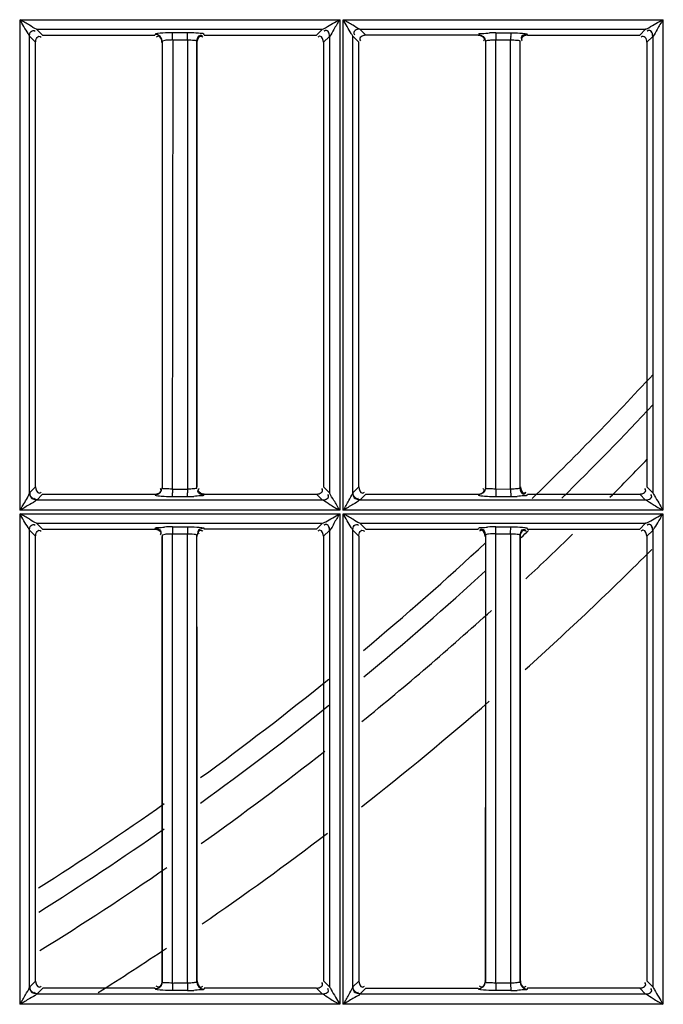
# Model space of a CAD drawing. Extents: x 0 to 2102, y 0 to 1485.
# Drawn here: x 615 to 660, y 870 to 940 of the extents above; entities that cross this region are included whole.
import ezdxf

# ---------------------------------------------------------------- set-up
doc = ezdxf.new("R2010")
doc.units = 0
doc.header["$LTSCALE"] = 115.6375
doc.layers.get('0').update_dxf_attribs({"linetype": 'CONTINUOUS'})

msp = doc.modelspace()

# ---------------------------------------------------------------- linework, layer by layer
at = {"color": 7, "linetype": 'CONTINUOUS'}
for p, q in [((614.893, 905.147), (614.894, 939.899)), ((614.911, 939.899), (637.565, 939.899)), ((637.543, 939.899), (637.543, 905.147)), ((637.796, 905.147), (637.797, 939.899)), ((637.818, 939.899), (660.472, 939.899)), ((660.447, 939.899), (660.447, 905.147)), ((616.066, 939.228), (636.331, 939.228)), ((616.496, 938.8), (616.066, 939.228)), ((626.765, 938.97), (625.707, 938.97)), ((636.321, 939.221), (635.9, 938.799)), ((638.966, 939.228), (659.231, 939.228)), ((639.396, 938.799), (638.966, 939.228)), ((648.614, 938.965), (649.671, 938.965)), ((659.221, 939.22), (658.8, 938.799)), ((615.566, 938.727), (615.995, 938.297)), ((615.57, 906.362), (615.57, 938.727)), ((615.998, 906.792), (615.998, 938.297)), ((616.496, 938.794), (624.449, 938.794)), ((624.969, 938.361), (624.969, 906.726)), ((625.71, 938.293), (625.672, 906.64)), ((625.692, 938.483), (626.75, 938.467)), ((625.71, 938.483), (625.71, 938.293)), ((626.75, 938.481), (626.75, 938.295)), ((626.75, 938.295), (626.75, 906.794)), ((627.426, 906.719), (627.426, 938.368)), ((627.947, 938.799), (627.925, 938.871)), ((627.947, 938.794), (635.9, 938.794)), ((636.399, 938.297), (636.399, 906.793)), ((636.402, 938.297), (636.825, 938.719)), ((636.821, 938.72), (636.821, 906.372)), ((638.466, 938.727), (638.895, 938.297)), ((638.469, 906.361), (638.469, 938.727)), ((638.898, 906.792), (638.898, 938.297)), ((647.348, 938.799), (639.396, 938.799)), ((647.348, 938.794), (647.367, 938.858)), ((647.869, 938.361), (647.869, 906.727)), ((648.596, 938.295), (648.596, 938.479)), ((648.596, 938.467), (649.654, 938.467)), ((648.596, 906.793), (648.596, 938.295)), ((649.654, 938.294), (649.654, 938.479)), ((649.654, 906.64), (649.654, 938.294)), ((650.326, 906.719), (650.326, 938.369)), ((650.825, 938.871), (650.847, 938.799)), ((650.847, 938.794), (658.8, 938.794)), ((659.299, 938.297), (659.299, 906.792)), ((659.302, 938.297), (659.725, 938.719)), ((659.721, 938.719), (659.721, 906.372)), ((615.996, 906.792), (615.574, 906.372)), ((616.074, 905.867), (616.496, 906.29)), ((616.496, 906.29), (624.45, 906.29)), ((626.75, 906.62), (625.692, 906.62)), ((626.75, 906.794), (626.75, 906.64)), ((627.924, 906.216), (627.946, 906.29)), ((627.946, 906.29), (635.9, 906.29)), ((635.9, 906.29), (636.32, 905.868)), ((636.823, 906.372), (636.401, 906.793)), ((638.896, 906.792), (638.474, 906.372)), ((638.974, 905.867), (639.397, 906.29)), ((639.397, 906.29), (647.35, 906.29)), ((647.35, 906.29), (647.362, 906.246)), ((648.596, 906.635), (648.596, 906.793)), ((649.654, 906.64), (648.596, 906.62)), ((650.824, 906.216), (650.846, 906.29)), ((650.846, 906.29), (658.8, 906.291)), ((658.8, 906.291), (659.221, 905.869)), ((659.723, 906.373), (659.301, 906.792)), ((636.32, 905.868), (616.074, 905.867)), ((625.707, 906.117), (626.765, 906.117)), ((659.221, 905.869), (638.974, 905.867)), ((648.613, 906.118), (649.671, 906.118)), ((637.519, 905.147), (614.873, 905.147)), ((614.893, 870.141), (614.893, 904.893)), ((614.916, 904.893), (637.57, 904.893)), ((637.543, 904.893), (637.543, 870.141)), ((660.419, 905.147), (637.773, 905.147)), ((637.796, 870.141), (637.796, 904.893)), ((637.824, 904.893), (660.447, 904.894)), ((660.447, 904.894), (660.447, 870.141)), ((616.066, 904.229), (636.332, 904.229)), ((616.496, 903.8), (616.066, 904.229)), ((636.321, 904.221), (635.9, 903.799)), ((638.965, 904.229), (659.233, 904.229)), ((639.396, 903.799), (638.965, 904.229)), ((659.22, 904.22), (658.8, 903.799)), ((615.567, 903.727), (615.996, 903.297)), ((615.57, 871.362), (615.57, 903.727)), ((616.496, 903.794), (624.448, 903.794)), ((624.448, 903.799), (624.468, 903.864)), ((625.692, 903.295), (625.692, 903.482)), ((625.692, 903.467), (626.75, 903.467)), ((625.707, 903.965), (626.765, 903.965)), ((626.75, 903.294), (626.75, 903.482)), ((627.426, 871.719), (627.426, 903.368)), ((627.925, 903.87), (627.947, 903.799)), ((635.9, 903.799), (627.947, 903.799)), ((636.401, 903.297), (636.825, 903.72)), ((636.821, 903.72), (636.821, 871.372)), ((638.466, 903.728), (638.896, 903.297)), ((638.469, 871.361), (638.469, 903.728)), ((639.396, 903.794), (647.348, 903.794)), ((647.348, 903.799), (647.367, 903.862)), ((648.596, 903.295), (648.596, 903.483)), ((648.596, 903.467), (649.654, 903.467)), ((648.614, 903.965), (649.671, 903.965)), ((649.654, 903.483), (649.654, 903.295)), ((650.326, 871.719), (650.326, 903.369)), ((650.825, 903.871), (650.847, 903.799)), ((650.847, 903.794), (658.8, 903.794)), ((659.301, 903.297), (659.725, 903.719)), ((659.721, 903.72), (659.721, 871.372)), ((624.969, 903.361), (624.969, 871.726)), ((625.692, 871.793), (625.692, 903.295)), ((626.75, 871.645), (626.75, 903.294)), ((647.869, 903.361), (647.869, 871.727)), ((648.596, 871.793), (648.596, 903.295)), ((649.654, 903.295), (649.654, 871.793)), ((615.997, 871.792), (615.576, 871.373)), ((616.075, 870.867), (616.497, 871.29)), ((624.45, 871.296), (616.497, 871.296)), ((624.978, 871.726), (624.956, 871.793)), ((625.692, 871.639), (625.692, 871.793)), ((627.44, 871.793), (627.418, 871.719)), ((635.899, 871.296), (627.946, 871.296)), ((635.899, 871.29), (636.319, 870.869)), ((636.822, 871.372), (636.399, 871.793)), ((638.897, 871.792), (638.476, 871.373)), ((638.975, 870.867), (639.397, 871.291)), ((639.397, 871.291), (647.35, 871.291)), ((647.877, 871.727), (647.856, 871.793)), ((648.596, 871.639), (648.596, 871.793)), ((649.654, 871.793), (649.654, 871.645)), ((650.34, 871.793), (650.318, 871.719)), ((658.799, 871.296), (650.846, 871.296)), ((658.799, 871.291), (659.219, 870.869)), ((659.722, 871.373), (659.299, 871.793)), ((636.319, 870.869), (616.075, 870.867)), ((626.765, 871.122), (625.707, 871.122)), ((627.932, 871.246), (627.925, 871.22)), ((659.219, 870.869), (638.975, 870.867)), ((649.672, 871.122), (648.614, 871.122)), ((650.832, 871.245), (650.824, 871.22)), ((637.514, 870.141), (614.868, 870.141)), ((660.447, 870.141), (637.767, 870.141))]:
    msp.add_line(p, q, dxfattribs=at)
for points in [[(659.231, 939.228), (659.227, 939.225), (659.223, 939.223), (659.221, 939.22)], [(615.574, 906.372), (615.572, 906.37), (615.569, 906.366), (615.567, 906.362)], [(638.474, 906.372), (638.472, 906.369), (638.469, 906.366), (638.466, 906.361)], [(659.233, 904.229), (659.228, 904.226), (659.223, 904.223), (659.22, 904.22)], [(615.576, 871.373), (615.574, 871.37), (615.571, 871.367), (615.568, 871.362)], [(638.476, 871.373), (638.473, 871.37), (638.47, 871.366), (638.467, 871.361)]]:
    msp.add_lwpolyline(points, dxfattribs=at)
for centre, radius, start, end in [((648.64, 925.743), 13.226, 90.11373, 92.04457), ((660.451, 938.468), 11.855, 178.84643, 180.00256), ((661.443, 938.468), 11.789, 178.85088, 180.00207), ((499.319, 1062.522), 218.1, 314.13283, 317.35344), ((499.319, 1062.522), 219.556, 314.52889, 316.94595), ((499.319, 1062.522), 221.915, 315.16716, 316.14794), ((640.058, 906.623), 14.366, 180.00987, 180.95452), ((640.969, 906.622), 14.219, 180.00942, 180.97321), ((626.752, 918.807), 12.689, 270.05805, 272.04547), ((649.658, 918.719), 12.602, 270.06165, 272.05053), ((625.723, 891.252), 12.718, 90.07187, 92.72717), ((639.646, 903.468), 13.954, 179.02172, 180.004), ((640.607, 903.468), 13.857, 179.02424, 180.00362), ((648.631, 891.21), 12.759, 90.08036, 92.73648), ((499.319, 1062.522), 219.556, 313.4834, 313.6711), ((499.319, 1062.522), 221.915, 313.02703, 314.20347), ((499.319, 1062.522), 218.1, 309.90564, 312.94226), ((499.319, 1062.522), 226.624, 311.90886, 315.03398), ((499.319, 1062.522), 219.556, 309.59408, 312.58253), ((499.319, 1062.522), 221.915, 309.04787, 312.16921), ((499.319, 1062.522), 218.1, 306.0554, 309.06686), ((499.319, 1062.522), 226.624, 308.07518, 311.04907), ((499.319, 1062.522), 219.556, 305.77576, 308.76221), ((499.319, 1062.522), 221.915, 305.35163, 308.17893), ((499.319, 1062.522), 218.1, 302.4067, 305.22461), ((499.319, 1062.522), 219.556, 302.16871, 304.95143), ((499.319, 1062.522), 226.624, 304.53428, 307.30511), ((499.319, 1062.522), 221.915, 301.81383, 304.58576), ((499.319, 1062.522), 226.624, 302.30529, 303.76669), ((626.752, 883.79), 12.672, 270.05546, 272.04394), ((649.658, 883.72), 12.602, 270.06054, 272.04904)]:
    msp.add_arc(centre, radius, start, end, dxfattribs=at)
for points, knots in [([(615.57, 938.727), (615.536, 938.793), (615.306, 939.182), (615.073, 939.568), (614.893, 939.899)], [0, 0, 0, 0, 0.165507, 1, 1, 1, 1]), ([(616.066, 939.223), (615.886, 939.289), (615.517, 939.558), (615.122, 939.77), (614.898, 939.899)], [0, 0, 0, 0, 0.426111, 1, 1, 1, 1]), ([(636.331, 939.223), (636.407, 939.25), (636.807, 939.488), (637.208, 939.715), (637.543, 939.899)], [0, 0, 0, 0, 0.174215, 1, 1, 1, 1]), ([(637.543, 939.899), (637.402, 939.672), (637.157, 939.286), (636.961, 938.855), (636.822, 938.719)], [0, 0, 0, 0, 0.579425, 1, 1, 1, 1]), ([(638.469, 938.727), (638.437, 938.795), (638.206, 939.182), (637.975, 939.568), (637.797, 939.899)], [0, 0, 0, 0, 0.1659, 1, 1, 1, 1]), ([(638.966, 939.223), (638.787, 939.289), (638.419, 939.559), (638.026, 939.77), (637.802, 939.899)], [0, 0, 0, 0, 0.425367, 1, 1, 1, 1]), ([(659.231, 939.223), (659.308, 939.25), (659.71, 939.488), (660.111, 939.716), (660.447, 939.899)], [0, 0, 0, 0, 0.174971, 1, 1, 1, 1]), ([(660.447, 939.899), (660.305, 939.673), (660.058, 939.288), (659.864, 938.851), (659.722, 938.719)], [0, 0, 0, 0, 0.578499, 1, 1, 1, 1]), ([(615.57, 938.727), (615.571, 938.844), (615.591, 939.099), (615.892, 939.157), (615.971, 939.097)], [0, 0, 0, 0, 0.541938, 1, 1, 1, 1]), ([(625.707, 938.97), (625.602, 938.969), (625.247, 938.963), (624.889, 938.952), (624.641, 938.915)], [0, 0, 0, 0, 0.294095, 1, 1, 1, 1]), ([(625.7, 938.887), (625.7, 938.905), (625.703, 938.931), (625.704, 938.957), (625.707, 938.965)], [0, 0, 0, 0, 0.682392, 1, 1, 1, 1]), ([(626.757, 938.883), (626.758, 938.902), (626.761, 938.929), (626.762, 938.957), (626.765, 938.965)], [0, 0, 0, 0, 0.683508, 1, 1, 1, 1]), ([(627.925, 938.871), (627.885, 938.912), (627.664, 938.923), (627.482, 938.949), (627.343, 938.956)], [0, 0, 0, 0, 0.294293, 1, 1, 1, 1]), ([(636.331, 939.223), (636.329, 939.222), (636.325, 939.22), (636.322, 939.217), (636.321, 939.216)], [0, 0, 0, 0, 0.546418, 1, 1, 1, 1]), ([(636.822, 938.719), (636.821, 938.837), (636.789, 939.013), (636.595, 939.181), (636.474, 939.122), (636.426, 939.085)], [0, 0, 0, 0, 0.513888, 0.73366, 1, 1, 1, 1]), ([(636.822, 938.719), (636.825, 938.835), (636.801, 939.008), (636.613, 939.18), (636.494, 939.117), (636.446, 939.079)], [0, 0, 0, 0, 0.513166, 0.72999, 1, 1, 1, 1]), ([(638.966, 939.223), (638.849, 939.222), (638.673, 939.19), (638.505, 938.998), (638.562, 938.876), (638.599, 938.828)], [0, 0, 0, 0, 0.514322, 0.734283, 1, 1, 1, 1]), ([(647.367, 938.863), (647.387, 938.94), (647.773, 938.894), (647.978, 938.954), (648.168, 938.961)], [0, 0, 0, 0, 0.295643, 1, 1, 1, 1]), ([(648.614, 938.965), (648.603, 938.942), (648.609, 938.851), (648.6, 938.767), (648.598, 938.706)], [0, 0, 0, 0, 0.300744, 1, 1, 1, 1]), ([(649.671, 938.965), (649.662, 938.94), (649.665, 938.85), (649.657, 938.764), (649.656, 938.704)], [0, 0, 0, 0, 0.30619, 1, 1, 1, 1]), ([(649.671, 938.969), (649.77, 938.969), (650.101, 938.963), (650.433, 938.953), (650.663, 938.919)], [0, 0, 0, 0, 0.298203, 1, 1, 1, 1]), ([(659.721, 938.719), (659.72, 938.836), (659.688, 939.013), (659.495, 939.18), (659.373, 939.122), (659.325, 939.084)], [0, 0, 0, 0, 0.513865, 0.733637, 1, 1, 1, 1]), ([(659.722, 938.719), (659.725, 938.834), (659.701, 939.007), (659.514, 939.18), (659.394, 939.117), (659.347, 939.079)], [0, 0, 0, 0, 0.513046, 0.729992, 1, 1, 1, 1]), ([(615.998, 938.297), (615.998, 938.415), (616.028, 938.591), (616.222, 938.76), (616.343, 938.7), (616.391, 938.662)], [0, 0, 0, 0, 0.51386, 0.732513, 1, 1, 1, 1]), ([(624.468, 938.864), (624.465, 938.853), (624.459, 938.832), (624.452, 938.81), (624.448, 938.799)], [0, 0, 0, 0, 0.498429, 1, 1, 1, 1]), ([(624.641, 938.915), (624.6, 938.909), (624.545, 938.897), (624.477, 938.881), (624.468, 938.864)], [0, 0, 0, 0, 0.686108, 1, 1, 1, 1]), ([(624.725, 938.787), (624.685, 938.81), (624.602, 938.845), (624.513, 938.859), (624.469, 938.859)], [0, 0, 0, 0, 0.516278, 1, 1, 1, 1]), ([(624.697, 938.729), (624.673, 938.729), (624.619, 938.716), (624.573, 938.686), (624.549, 938.667)], [0, 0, 0, 0, 0.43822, 1, 1, 1, 1]), ([(624.969, 938.361), (624.971, 938.376), (625.091, 938.464), (625.224, 938.456), (625.339, 938.467)], [0, 0, 0, 0, 0.111254, 1, 1, 1, 1]), ([(626.768, 938.478), (626.923, 938.481), (627.097, 938.452), (627.417, 938.438), (627.426, 938.368)], [0, 0, 0, 0, 0.688743, 1, 1, 1, 1]), ([(627.684, 938.796), (627.707, 938.796), (627.76, 938.785), (627.805, 938.757), (627.828, 938.739)], [0, 0, 0, 0, 0.44327, 1, 1, 1, 1]), ([(627.705, 938.725), (627.728, 938.725), (627.78, 938.713), (627.825, 938.685), (627.848, 938.667)], [0, 0, 0, 0, 0.442091, 1, 1, 1, 1]), ([(636.143, 938.725), (636.12, 938.725), (636.067, 938.713), (636.022, 938.685), (635.999, 938.667)], [0, 0, 0, 0, 0.441704, 1, 1, 1, 1]), ([(639.396, 938.795), (639.277, 938.795), (639.099, 938.762), (638.93, 938.567), (638.987, 938.444), (639.025, 938.396)], [0, 0, 0, 0, 0.514542, 0.73515, 1, 1, 1, 1]), ([(647.784, 938.541), (647.784, 938.517), (647.771, 938.464), (647.742, 938.418), (647.724, 938.395)], [0, 0, 0, 0, 0.440103, 1, 1, 1, 1]), ([(647.869, 938.361), (647.874, 938.401), (648.045, 938.438), (648.151, 938.459), (648.242, 938.467)], [0, 0, 0, 0, 0.307197, 1, 1, 1, 1]), ([(649.654, 938.479), (649.812, 938.481), (649.989, 938.453), (650.317, 938.44), (650.326, 938.369)], [0, 0, 0, 0, 0.688357, 1, 1, 1, 1]), ([(650.398, 938.624), (650.398, 938.6), (650.411, 938.546), (650.441, 938.499), (650.461, 938.475)], [0, 0, 0, 0, 0.43559, 1, 1, 1, 1]), ([(650.418, 938.539), (650.418, 938.516), (650.431, 938.463), (650.459, 938.418), (650.477, 938.395)], [0, 0, 0, 0, 0.441538, 1, 1, 1, 1]), ([(650.663, 938.919), (650.702, 938.913), (650.752, 938.902), (650.816, 938.887), (650.825, 938.871)], [0, 0, 0, 0, 0.684224, 1, 1, 1, 1]), ([(659.298, 938.297), (659.298, 938.415), (659.281, 938.674), (658.977, 938.728), (658.899, 938.667)], [0, 0, 0, 0, 0.542667, 1, 1, 1, 1]), ([(614.893, 905.147), (614.962, 905.26), (615.184, 905.666), (615.458, 906.05), (615.57, 906.362)], [0, 0, 0, 0, 0.285053, 1, 1, 1, 1]), ([(615.577, 906.372), (615.578, 906.254), (615.608, 906.078), (615.801, 905.908), (615.923, 905.966), (615.971, 906.004)], [0, 0, 0, 0, 0.514745, 0.733992, 1, 1, 1, 1]), ([(616.253, 906.364), (616.276, 906.364), (616.329, 906.376), (616.374, 906.405), (616.397, 906.423)], [0, 0, 0, 0, 0.441477, 1, 1, 1, 1]), ([(624.45, 906.29), (624.452, 906.283), (624.456, 906.268), (624.46, 906.253), (624.462, 906.245)], [0, 0, 0, 0, 0.5, 1, 1, 1, 1]), ([(624.462, 906.245), (624.463, 906.241), (624.465, 906.234), (624.468, 906.226), (624.47, 906.223)], [0, 0, 0, 0, 0.494511, 1, 1, 1, 1]), ([(624.468, 906.223), (624.508, 906.173), (624.763, 906.173), (624.959, 906.139), (625.113, 906.132)], [0, 0, 0, 0, 0.292974, 1, 1, 1, 1]), ([(624.881, 906.544), (624.881, 906.568), (624.869, 906.622), (624.839, 906.668), (624.82, 906.693)], [0, 0, 0, 0, 0.437929, 1, 1, 1, 1]), ([(625.672, 906.636), (625.508, 906.64), (625.329, 906.688), (624.984, 906.654), (624.969, 906.726)], [0, 0, 0, 0, 0.690601, 1, 1, 1, 1]), ([(625.707, 906.123), (625.698, 906.148), (625.702, 906.237), (625.695, 906.323), (625.694, 906.383)], [0, 0, 0, 0, 0.304507, 1, 1, 1, 1]), ([(626.765, 906.122), (626.755, 906.146), (626.761, 906.236), (626.753, 906.32), (626.752, 906.381)], [0, 0, 0, 0, 0.299471, 1, 1, 1, 1]), ([(627.426, 906.719), (627.42, 906.685), (627.259, 906.677), (627.168, 906.657), (627.086, 906.651)], [0, 0, 0, 0, 0.295188, 1, 1, 1, 1]), ([(627.924, 906.216), (627.901, 906.148), (627.567, 906.184), (627.375, 906.132), (627.205, 906.125)], [0, 0, 0, 0, 0.296763, 1, 1, 1, 1]), ([(627.496, 906.478), (627.496, 906.501), (627.508, 906.554), (627.536, 906.599), (627.554, 906.622)], [0, 0, 0, 0, 0.442459, 1, 1, 1, 1]), ([(627.518, 906.55), (627.518, 906.573), (627.53, 906.626), (627.558, 906.671), (627.576, 906.694)], [0, 0, 0, 0, 0.441958, 1, 1, 1, 1]), ([(635.9, 906.295), (636.019, 906.295), (636.197, 906.327), (636.367, 906.522), (636.308, 906.644), (636.27, 906.692)], [0, 0, 0, 0, 0.514427, 0.734051, 1, 1, 1, 1]), ([(636.321, 905.873), (636.439, 905.873), (636.616, 905.905), (636.785, 906.099), (636.728, 906.221), (636.69, 906.269)], [0, 0, 0, 0, 0.514571, 0.734605, 1, 1, 1, 1]), ([(637.537, 905.147), (637.41, 905.384), (637.188, 905.8), (636.893, 906.182), (636.82, 906.372)], [0, 0, 0, 0, 0.569142, 1, 1, 1, 1]), ([(637.797, 905.147), (637.935, 905.37), (638.142, 905.782), (638.404, 906.172), (638.469, 906.361)], [0, 0, 0, 0, 0.567248, 1, 1, 1, 1]), ([(638.477, 906.372), (638.478, 906.254), (638.508, 906.078), (638.701, 905.908), (638.823, 905.966), (638.871, 906.004)], [0, 0, 0, 0, 0.514752, 0.73399, 1, 1, 1, 1]), ([(639.154, 906.364), (639.177, 906.364), (639.229, 906.376), (639.274, 906.405), (639.297, 906.423)], [0, 0, 0, 0, 0.441417, 1, 1, 1, 1]), ([(647.362, 906.246), (647.363, 906.242), (647.365, 906.235), (647.367, 906.228), (647.369, 906.224)], [0, 0, 0, 0, 0.49724, 1, 1, 1, 1]), ([(647.368, 906.224), (647.408, 906.173), (647.666, 906.174), (647.863, 906.14), (648.019, 906.132)], [0, 0, 0, 0, 0.293323, 1, 1, 1, 1]), ([(647.778, 906.537), (647.778, 906.561), (647.764, 906.616), (647.734, 906.663), (647.715, 906.687)], [0, 0, 0, 0, 0.435828, 1, 1, 1, 1]), ([(648.596, 906.635), (648.427, 906.64), (648.242, 906.689), (647.884, 906.652), (647.869, 906.727)], [0, 0, 0, 0, 0.689159, 1, 1, 1, 1]), ([(648.605, 906.205), (648.606, 906.186), (648.609, 906.159), (648.61, 906.13), (648.614, 906.122)], [0, 0, 0, 0, 0.683541, 1, 1, 1, 1]), ([(649.662, 906.207), (649.663, 906.196), (649.664, 906.176), (649.666, 906.156), (649.667, 906.147)], [0, 0, 0, 0, 0.567508, 1, 1, 1, 1]), ([(650.326, 906.719), (650.319, 906.685), (650.161, 906.676), (650.07, 906.656), (649.988, 906.65)], [0, 0, 0, 0, 0.295173, 1, 1, 1, 1]), ([(650.824, 906.216), (650.801, 906.148), (650.469, 906.184), (650.278, 906.132), (650.109, 906.126)], [0, 0, 0, 0, 0.297582, 1, 1, 1, 1]), ([(650.568, 906.292), (650.592, 906.292), (650.647, 906.305), (650.694, 906.336), (650.718, 906.355)], [0, 0, 0, 0, 0.435916, 1, 1, 1, 1]), ([(650.604, 906.364), (650.627, 906.364), (650.68, 906.376), (650.725, 906.404), (650.748, 906.422)], [0, 0, 0, 0, 0.441761, 1, 1, 1, 1]), ([(658.8, 906.295), (658.917, 906.295), (659.094, 906.324), (659.263, 906.517), (659.203, 906.639), (659.165, 906.687)], [0, 0, 0, 0, 0.513807, 0.73214, 1, 1, 1, 1]), ([(659.222, 905.873), (659.34, 905.874), (659.518, 905.906), (659.686, 906.1), (659.628, 906.222), (659.59, 906.27)], [0, 0, 0, 0, 0.51434, 0.734262, 1, 1, 1, 1]), ([(659.72, 906.372), (659.768, 906.309), (659.996, 905.89), (660.262, 905.496), (660.447, 905.147)], [0, 0, 0, 0, 0.167209, 1, 1, 1, 1]), ([(616.074, 905.872), (615.931, 905.738), (615.507, 905.533), (615.126, 905.274), (614.893, 905.147)], [0, 0, 0, 0, 0.42476, 1, 1, 1, 1]), ([(636.32, 905.873), (636.508, 905.796), (636.889, 905.505), (637.304, 905.28), (637.537, 905.147)], [0, 0, 0, 0, 0.430236, 1, 1, 1, 1]), ([(638.974, 905.871), (638.832, 905.737), (638.409, 905.533), (638.03, 905.274), (637.797, 905.147)], [0, 0, 0, 0, 0.424134, 1, 1, 1, 1]), ([(649.667, 906.147), (649.668, 906.142), (649.669, 906.133), (649.67, 906.125), (649.672, 906.122)], [0, 0, 0, 0, 0.648277, 1, 1, 1, 1]), ([(659.221, 905.873), (659.409, 905.795), (659.791, 905.506), (660.206, 905.281), (660.44, 905.147)], [0, 0, 0, 0, 0.43065, 1, 1, 1, 1]), ([(615.57, 903.727), (615.535, 903.793), (615.306, 904.179), (615.071, 904.563), (614.893, 904.893)], [0, 0, 0, 0, 0.164873, 1, 1, 1, 1]), ([(616.066, 904.224), (615.884, 904.281), (615.517, 904.558), (615.122, 904.765), (614.899, 904.893)], [0, 0, 0, 0, 0.425457, 1, 1, 1, 1]), ([(636.332, 904.224), (636.409, 904.25), (636.81, 904.485), (637.209, 904.712), (637.543, 904.893)], [0, 0, 0, 0, 0.175336, 1, 1, 1, 1]), ([(637.543, 904.893), (637.4, 904.669), (637.158, 904.284), (636.963, 903.852), (636.822, 903.72)], [0, 0, 0, 0, 0.580021, 1, 1, 1, 1]), ([(638.469, 903.728), (638.435, 903.794), (638.207, 904.18), (637.973, 904.563), (637.797, 904.893)], [0, 0, 0, 0, 0.165256, 1, 1, 1, 1]), ([(638.965, 904.224), (638.785, 904.287), (638.418, 904.556), (638.026, 904.765), (637.804, 904.893)], [0, 0, 0, 0, 0.425565, 1, 1, 1, 1]), ([(659.233, 904.225), (659.31, 904.25), (659.713, 904.485), (660.115, 904.707), (660.447, 904.894)], [0, 0, 0, 0, 0.176082, 1, 1, 1, 1]), ([(659.722, 903.719), (659.753, 903.786), (660.055, 904.141), (660.258, 904.556), (660.447, 904.894)], [0, 0, 0, 0, 0.159423, 1, 1, 1, 1]), ([(615.57, 903.727), (615.571, 903.845), (615.591, 904.1), (615.891, 904.157), (615.97, 904.098)], [0, 0, 0, 0, 0.542036, 1, 1, 1, 1]), ([(636.333, 904.224), (636.33, 904.223), (636.326, 904.221), (636.323, 904.218), (636.321, 904.216)], [0, 0, 0, 0, 0.55184, 1, 1, 1, 1]), ([(636.822, 903.72), (636.821, 903.837), (636.789, 904.013), (636.595, 904.181), (636.474, 904.123), (636.426, 904.085)], [0, 0, 0, 0, 0.513821, 0.73362, 1, 1, 1, 1]), ([(636.822, 903.72), (636.826, 903.835), (636.802, 904.008), (636.615, 904.18), (636.496, 904.118), (636.449, 904.08)], [0, 0, 0, 0, 0.512937, 0.730015, 1, 1, 1, 1]), ([(638.469, 903.728), (638.471, 903.845), (638.491, 904.1), (638.791, 904.158), (638.87, 904.098)], [0, 0, 0, 0, 0.541887, 1, 1, 1, 1]), ([(659.722, 903.719), (659.721, 903.837), (659.688, 904.013), (659.494, 904.181), (659.373, 904.122), (659.325, 904.085)], [0, 0, 0, 0, 0.513839, 0.733629, 1, 1, 1, 1]), ([(659.722, 903.719), (659.726, 903.834), (659.703, 904.007), (659.516, 904.18), (659.397, 904.118), (659.35, 904.08)], [0, 0, 0, 0, 0.512776, 0.729997, 1, 1, 1, 1]), ([(615.998, 903.297), (615.998, 903.415), (616.028, 903.591), (616.222, 903.76), (616.343, 903.701), (616.391, 903.663)], [0, 0, 0, 0, 0.513891, 0.732616, 1, 1, 1, 1]), ([(624.468, 903.864), (624.495, 903.922), (624.78, 903.904), (624.962, 903.948), (625.117, 903.955)], [0, 0, 0, 0, 0.292286, 1, 1, 1, 1]), ([(624.468, 903.858), (624.586, 903.858), (624.845, 903.842), (624.902, 903.538), (624.842, 903.459)], [0, 0, 0, 0, 0.543626, 1, 1, 1, 1]), ([(624.878, 903.538), (624.878, 903.515), (624.867, 903.463), (624.839, 903.419), (624.821, 903.396)], [0, 0, 0, 0, 0.442974, 1, 1, 1, 1]), ([(624.969, 903.361), (624.971, 903.376), (625.089, 903.467), (625.224, 903.46), (625.34, 903.471)], [0, 0, 0, 0, 0.113126, 1, 1, 1, 1]), ([(625.707, 903.965), (625.698, 903.941), (625.703, 903.851), (625.695, 903.767), (625.694, 903.706)], [0, 0, 0, 0, 0.300538, 1, 1, 1, 1]), ([(626.75, 903.482), (626.909, 903.485), (627.088, 903.458), (627.417, 903.44), (627.426, 903.368)], [0, 0, 0, 0, 0.687484, 1, 1, 1, 1]), ([(626.765, 903.965), (626.756, 903.939), (626.759, 903.85), (626.753, 903.764), (626.752, 903.704)], [0, 0, 0, 0, 0.305589, 1, 1, 1, 1]), ([(626.765, 903.97), (626.864, 903.969), (627.197, 903.964), (627.531, 903.954), (627.762, 903.919)], [0, 0, 0, 0, 0.297954, 1, 1, 1, 1]), ([(627.498, 903.623), (627.498, 903.6), (627.511, 903.545), (627.541, 903.498), (627.561, 903.474)], [0, 0, 0, 0, 0.435624, 1, 1, 1, 1]), ([(627.703, 903.724), (627.726, 903.724), (627.779, 903.712), (627.824, 903.684), (627.847, 903.666)], [0, 0, 0, 0, 0.44168, 1, 1, 1, 1]), ([(627.762, 903.919), (627.801, 903.913), (627.852, 903.902), (627.916, 903.886), (627.925, 903.87)], [0, 0, 0, 0, 0.684077, 1, 1, 1, 1]), ([(636.143, 903.725), (636.12, 903.725), (636.067, 903.713), (636.022, 903.685), (635.999, 903.667)], [0, 0, 0, 0, 0.441741, 1, 1, 1, 1]), ([(638.898, 903.297), (638.898, 903.415), (638.928, 903.591), (639.122, 903.76), (639.243, 903.7), (639.291, 903.662)], [0, 0, 0, 0, 0.513853, 0.732481, 1, 1, 1, 1]), ([(647.367, 903.862), (647.395, 903.921), (647.682, 903.903), (647.866, 903.947), (648.022, 903.955)], [0, 0, 0, 0, 0.292717, 1, 1, 1, 1]), ([(647.592, 903.724), (647.569, 903.724), (647.516, 903.712), (647.471, 903.684), (647.448, 903.666)], [0, 0, 0, 0, 0.441383, 1, 1, 1, 1]), ([(647.869, 903.361), (647.869, 903.479), (647.836, 903.657), (647.641, 903.825), (647.519, 903.766), (647.471, 903.728)], [0, 0, 0, 0, 0.513662, 0.733447, 1, 1, 1, 1]), ([(648.596, 903.483), (648.427, 903.486), (648.233, 903.455), (647.88, 903.439), (647.869, 903.361)], [0, 0, 0, 0, 0.68185, 1, 1, 1, 1]), ([(648.605, 903.884), (648.606, 903.903), (648.609, 903.929), (648.61, 903.957), (648.614, 903.965)], [0, 0, 0, 0, 0.682386, 1, 1, 1, 1]), ([(649.654, 903.483), (649.812, 903.485), (649.99, 903.459), (650.317, 903.44), (650.326, 903.369)], [0, 0, 0, 0, 0.687736, 1, 1, 1, 1]), ([(649.663, 903.884), (649.663, 903.894), (649.664, 903.911), (649.666, 903.929), (649.667, 903.936)], [0, 0, 0, 0, 0.558337, 1, 1, 1, 1]), ([(649.667, 903.936), (649.667, 903.942), (649.669, 903.952), (649.67, 903.961), (649.671, 903.965)], [0, 0, 0, 0, 0.640164, 1, 1, 1, 1]), ([(649.671, 903.969), (649.77, 903.969), (650.101, 903.963), (650.433, 903.953), (650.663, 903.919)], [0, 0, 0, 0, 0.298273, 1, 1, 1, 1]), ([(650.579, 903.793), (650.602, 903.794), (650.655, 903.782), (650.7, 903.753), (650.723, 903.735)], [0, 0, 0, 0, 0.44129, 1, 1, 1, 1]), ([(650.603, 903.724), (650.626, 903.724), (650.679, 903.712), (650.724, 903.684), (650.747, 903.666)], [0, 0, 0, 0, 0.441706, 1, 1, 1, 1]), ([(650.663, 903.919), (650.701, 903.913), (650.752, 903.902), (650.816, 903.886), (650.825, 903.871)], [0, 0, 0, 0, 0.684126, 1, 1, 1, 1]), ([(659.042, 903.726), (659.019, 903.726), (658.966, 903.713), (658.922, 903.685), (658.898, 903.667)], [0, 0, 0, 0, 0.441835, 1, 1, 1, 1]), ([(614.893, 870.141), (615.03, 870.361), (615.239, 870.775), (615.502, 871.167), (615.57, 871.362)], [0, 0, 0, 0, 0.556549, 1, 1, 1, 1]), ([(615.578, 871.373), (615.579, 871.255), (615.609, 871.079), (615.802, 870.909), (615.923, 870.967), (615.971, 871.005)], [0, 0, 0, 0, 0.514794, 0.734002, 1, 1, 1, 1]), ([(616.254, 871.365), (616.277, 871.365), (616.33, 871.377), (616.375, 871.405), (616.398, 871.423)], [0, 0, 0, 0, 0.441535, 1, 1, 1, 1]), ([(624.469, 871.227), (624.465, 871.238), (624.459, 871.261), (624.453, 871.284), (624.449, 871.295)], [0, 0, 0, 0, 0.499821, 1, 1, 1, 1]), ([(624.719, 871.296), (624.68, 871.274), (624.598, 871.241), (624.511, 871.227), (624.469, 871.227)], [0, 0, 0, 0, 0.51628, 1, 1, 1, 1]), ([(624.695, 871.359), (624.671, 871.359), (624.617, 871.372), (624.571, 871.402), (624.547, 871.42)], [0, 0, 0, 0, 0.439418, 1, 1, 1, 1]), ([(625.692, 871.639), (625.524, 871.644), (625.34, 871.694), (624.985, 871.652), (624.969, 871.726)], [0, 0, 0, 0, 0.690073, 1, 1, 1, 1]), ([(627.426, 871.719), (627.418, 871.685), (627.258, 871.682), (627.166, 871.66), (627.085, 871.655)], [0, 0, 0, 0, 0.301587, 1, 1, 1, 1]), ([(627.67, 871.293), (627.71, 871.27), (627.793, 871.235), (627.882, 871.221), (627.925, 871.22)], [0, 0, 0, 0, 0.516369, 1, 1, 1, 1]), ([(627.698, 871.361), (627.722, 871.361), (627.776, 871.374), (627.823, 871.404), (627.847, 871.423)], [0, 0, 0, 0, 0.438095, 1, 1, 1, 1]), ([(627.946, 871.295), (627.944, 871.287), (627.939, 871.271), (627.934, 871.254), (627.932, 871.246)], [0, 0, 0, 0, 0.499298, 1, 1, 1, 1]), ([(635.899, 871.295), (636.018, 871.295), (636.196, 871.327), (636.366, 871.522), (636.308, 871.644), (636.27, 871.693)], [0, 0, 0, 0, 0.514361, 0.734023, 1, 1, 1, 1]), ([(636.82, 871.373), (636.865, 871.31), (637.09, 870.889), (637.357, 870.494), (637.543, 870.141)], [0, 0, 0, 0, 0.163526, 1, 1, 1, 1]), ([(637.797, 870.141), (637.935, 870.359), (638.14, 870.774), (638.404, 871.165), (638.469, 871.361)], [0, 0, 0, 0, 0.556093, 1, 1, 1, 1]), ([(638.478, 871.373), (638.479, 871.255), (638.509, 871.079), (638.701, 870.909), (638.823, 870.967), (638.871, 871.005)], [0, 0, 0, 0, 0.5148, 0.733999, 1, 1, 1, 1]), ([(639.154, 871.365), (639.177, 871.365), (639.23, 871.377), (639.275, 871.405), (639.298, 871.423)], [0, 0, 0, 0, 0.441463, 1, 1, 1, 1]), ([(647.369, 871.228), (647.365, 871.239), (647.359, 871.262), (647.353, 871.284), (647.349, 871.295)], [0, 0, 0, 0, 0.499858, 1, 1, 1, 1]), ([(647.595, 871.359), (647.571, 871.359), (647.517, 871.372), (647.471, 871.402), (647.447, 871.42)], [0, 0, 0, 0, 0.439382, 1, 1, 1, 1]), ([(648.596, 871.639), (648.427, 871.644), (648.242, 871.695), (647.885, 871.652), (647.869, 871.727)], [0, 0, 0, 0, 0.68973, 1, 1, 1, 1]), ([(650.326, 871.718), (650.318, 871.684), (650.159, 871.681), (650.068, 871.66), (649.988, 871.654)], [0, 0, 0, 0, 0.301486, 1, 1, 1, 1]), ([(650.57, 871.292), (650.61, 871.269), (650.693, 871.234), (650.781, 871.22), (650.824, 871.22)], [0, 0, 0, 0, 0.516355, 1, 1, 1, 1]), ([(650.598, 871.361), (650.622, 871.361), (650.676, 871.374), (650.722, 871.404), (650.746, 871.423)], [0, 0, 0, 0, 0.438036, 1, 1, 1, 1]), ([(650.846, 871.295), (650.844, 871.287), (650.839, 871.27), (650.834, 871.254), (650.832, 871.245)], [0, 0, 0, 0, 0.499205, 1, 1, 1, 1]), ([(658.799, 871.295), (658.918, 871.295), (659.096, 871.327), (659.266, 871.522), (659.208, 871.644), (659.17, 871.693)], [0, 0, 0, 0, 0.514375, 0.734043, 1, 1, 1, 1]), ([(659.72, 871.373), (659.767, 871.31), (659.992, 870.887), (660.253, 870.489), (660.447, 870.141)], [0, 0, 0, 0, 0.165133, 1, 1, 1, 1]), ([(616.075, 870.872), (615.937, 870.733), (615.506, 870.532), (615.127, 870.269), (614.893, 870.141)], [0, 0, 0, 0, 0.424629, 1, 1, 1, 1]), ([(624.641, 871.172), (624.599, 871.178), (624.547, 871.19), (624.475, 871.205), (624.468, 871.223)], [0, 0, 0, 0, 0.693505, 1, 1, 1, 1]), ([(625.707, 871.117), (625.602, 871.118), (625.247, 871.124), (624.89, 871.135), (624.641, 871.172)], [0, 0, 0, 0, 0.293573, 1, 1, 1, 1]), ([(625.699, 871.205), (625.7, 871.186), (625.703, 871.159), (625.704, 871.13), (625.707, 871.122)], [0, 0, 0, 0, 0.684263, 1, 1, 1, 1]), ([(626.757, 871.208), (626.758, 871.188), (626.761, 871.16), (626.762, 871.13), (626.765, 871.122)], [0, 0, 0, 0, 0.684905, 1, 1, 1, 1]), ([(627.925, 871.216), (627.9, 871.148), (627.568, 871.184), (627.375, 871.132), (627.204, 871.125)], [0, 0, 0, 0, 0.297233, 1, 1, 1, 1]), ([(636.319, 870.874), (636.506, 870.794), (636.887, 870.501), (637.302, 870.276), (637.536, 870.141)], [0, 0, 0, 0, 0.430046, 1, 1, 1, 1]), ([(636.32, 870.874), (636.437, 870.876), (636.611, 870.907), (636.785, 871.095), (636.727, 871.218), (636.69, 871.266)], [0, 0, 0, 0, 0.513953, 0.734883, 1, 1, 1, 1]), ([(638.975, 870.872), (638.838, 870.732), (638.407, 870.532), (638.031, 870.268), (637.797, 870.141)], [0, 0, 0, 0, 0.424005, 1, 1, 1, 1]), ([(647.542, 871.173), (647.5, 871.179), (647.448, 871.191), (647.375, 871.206), (647.368, 871.224)], [0, 0, 0, 0, 0.693328, 1, 1, 1, 1]), ([(648.613, 871.118), (648.509, 871.118), (648.151, 871.124), (647.792, 871.136), (647.542, 871.173)], [0, 0, 0, 0, 0.293122, 1, 1, 1, 1]), ([(648.605, 871.205), (648.606, 871.186), (648.609, 871.159), (648.61, 871.13), (648.614, 871.122)], [0, 0, 0, 0, 0.683623, 1, 1, 1, 1]), ([(649.662, 871.208), (649.663, 871.198), (649.664, 871.179), (649.666, 871.161), (649.666, 871.153)], [0, 0, 0, 0, 0.556861, 1, 1, 1, 1]), ([(649.666, 871.153), (649.667, 871.146), (649.669, 871.136), (649.67, 871.125), (649.672, 871.122)], [0, 0, 0, 0, 0.655817, 1, 1, 1, 1]), ([(650.824, 871.216), (650.801, 871.148), (650.469, 871.184), (650.278, 871.132), (650.109, 871.126)], [0, 0, 0, 0, 0.297646, 1, 1, 1, 1]), ([(659.219, 870.874), (659.408, 870.794), (659.792, 870.5), (660.21, 870.273), (660.447, 870.141)], [0, 0, 0, 0, 0.430882, 1, 1, 1, 1]), ([(659.22, 870.874), (659.338, 870.874), (659.515, 870.906), (659.684, 871.099), (659.627, 871.222), (659.589, 871.27)], [0, 0, 0, 0, 0.514585, 0.734612, 1, 1, 1, 1])]:
    msp.add_open_spline(points, degree=3, knots=knots, dxfattribs=at)
for points in [[(627.343, 938.956), (627.15, 938.965), (626.957, 938.969), (626.765, 938.97)], [(624.948, 938.294), (624.948, 938.461), (624.865, 938.729), (624.697, 938.729)], [(624.969, 938.361), (624.969, 938.525), (624.866, 938.705), (624.725, 938.787)], [(625.339, 938.467), (625.463, 938.479), (625.586, 938.483), (625.71, 938.484)], [(625.692, 938.483), (625.692, 938.618), (625.693, 938.753), (625.7, 938.887)], [(626.75, 938.467), (626.75, 938.606), (626.75, 938.744), (626.757, 938.883)], [(627.426, 938.368), (627.427, 938.535), (627.518, 938.795), (627.684, 938.796)], [(627.427, 938.295), (627.427, 927.794), (627.427, 917.294), (627.429, 906.793)], [(627.448, 938.295), (627.449, 938.462), (627.538, 938.725), (627.705, 938.725)], [(636.398, 938.297), (636.398, 938.463), (636.309, 938.725), (636.143, 938.725)], [(647.348, 938.794), (647.516, 938.794), (647.783, 938.709), (647.784, 938.541)], [(647.368, 938.859), (647.603, 938.859), (647.868, 938.596), (647.869, 938.361)], [(648.242, 938.467), (648.359, 938.478), (648.478, 938.481), (648.596, 938.479)], [(650.329, 906.793), (650.327, 917.293), (650.327, 927.794), (650.327, 938.295)], [(650.825, 938.866), (650.661, 938.866), (650.398, 938.788), (650.398, 938.624)], [(650.847, 938.794), (650.68, 938.794), (650.418, 938.705), (650.418, 938.539)], [(616.074, 905.872), (615.84, 905.866), (615.572, 906.128), (615.57, 906.362)], [(615.999, 906.792), (615.999, 906.626), (616.087, 906.365), (616.253, 906.364)], [(624.45, 906.295), (624.616, 906.295), (624.881, 906.378), (624.881, 906.544)], [(624.469, 906.227), (624.705, 906.228), (624.969, 906.491), (624.969, 906.726)], [(627.086, 906.651), (626.967, 906.642), (626.848, 906.637), (626.73, 906.635)], [(627.924, 906.221), (627.758, 906.222), (627.496, 906.312), (627.496, 906.478)], [(627.946, 906.294), (627.779, 906.294), (627.518, 906.384), (627.518, 906.55)], [(638.974, 905.871), (638.74, 905.866), (638.472, 906.127), (638.469, 906.361)], [(638.899, 906.792), (638.899, 906.626), (638.987, 906.364), (639.154, 906.364)], [(647.35, 906.295), (647.514, 906.295), (647.777, 906.374), (647.778, 906.537)], [(647.869, 906.727), (647.869, 906.491), (647.605, 906.229), (647.369, 906.228)], [(648.596, 906.62), (648.596, 906.482), (648.597, 906.343), (648.605, 906.205)], [(649.988, 906.65), (649.877, 906.643), (649.765, 906.641), (649.654, 906.64)], [(649.654, 906.64), (649.654, 906.496), (649.654, 906.351), (649.662, 906.207)], [(650.326, 906.719), (650.326, 906.555), (650.405, 906.293), (650.568, 906.292)], [(650.348, 906.793), (650.349, 906.626), (650.438, 906.364), (650.604, 906.364)], [(625.113, 906.132), (625.311, 906.122), (625.509, 906.118), (625.707, 906.117)], [(648.019, 906.132), (648.217, 906.123), (648.415, 906.119), (648.613, 906.118)], [(624.448, 903.795), (624.615, 903.795), (624.878, 903.705), (624.878, 903.538)], [(625.34, 903.471), (625.457, 903.482), (625.575, 903.484), (625.692, 903.482)], [(627.448, 903.295), (627.449, 903.461), (627.537, 903.724), (627.703, 903.724)], [(627.925, 903.865), (627.761, 903.865), (627.498, 903.787), (627.498, 903.623)], [(636.398, 903.297), (636.398, 903.463), (636.309, 903.725), (636.143, 903.725)], [(647.848, 903.295), (647.848, 903.461), (647.759, 903.725), (647.592, 903.724)], [(648.596, 903.467), (648.596, 903.606), (648.596, 903.745), (648.605, 903.884)], [(649.654, 903.467), (649.654, 903.606), (649.654, 903.745), (649.663, 903.884)], [(650.326, 903.369), (650.327, 903.534), (650.414, 903.792), (650.579, 903.793)], [(650.348, 903.295), (650.348, 903.461), (650.437, 903.724), (650.603, 903.724)], [(659.298, 903.297), (659.298, 903.464), (659.208, 903.726), (659.042, 903.726)], [(615.998, 871.792), (615.998, 882.294), (615.999, 892.795), (615.998, 903.297)], [(624.956, 871.793), (624.961, 882.294), (624.965, 892.794), (624.967, 903.295)], [(627.44, 871.793), (627.436, 882.293), (627.432, 892.794), (627.43, 903.295)], [(636.399, 903.297), (636.398, 892.795), (636.4, 882.294), (636.4, 871.793)], [(638.896, 903.297), (638.896, 892.796), (638.897, 882.294), (638.897, 871.792)], [(647.867, 903.295), (647.865, 892.794), (647.861, 882.294), (647.856, 871.793)], [(650.33, 903.295), (650.332, 892.794), (650.336, 882.293), (650.34, 871.793)], [(659.299, 903.297), (659.298, 892.796), (659.3, 882.294), (659.3, 871.793)], [(616.075, 870.872), (615.841, 870.866), (615.572, 871.127), (615.57, 871.362)], [(615.999, 871.792), (615.999, 871.626), (616.088, 871.365), (616.254, 871.365)], [(624.948, 871.793), (624.947, 871.626), (624.862, 871.359), (624.695, 871.359)], [(624.969, 871.726), (624.969, 871.56), (624.863, 871.377), (624.719, 871.296)], [(626.045, 871.642), (625.927, 871.639), (625.809, 871.631), (625.692, 871.62)], [(625.692, 871.62), (625.692, 871.482), (625.692, 871.343), (625.699, 871.205)], [(626.397, 871.642), (626.28, 871.642), (626.162, 871.645), (626.045, 871.642)], [(626.75, 871.645), (626.632, 871.643), (626.515, 871.641), (626.397, 871.642)], [(626.75, 871.645), (626.749, 871.499), (626.75, 871.353), (626.757, 871.208)], [(627.085, 871.655), (626.974, 871.647), (626.862, 871.645), (626.75, 871.645)], [(627.426, 871.719), (627.426, 871.555), (627.529, 871.375), (627.67, 871.293)], [(627.449, 871.793), (627.449, 871.627), (627.532, 871.361), (627.698, 871.361)], [(638.975, 870.872), (638.741, 870.864), (638.471, 871.126), (638.469, 871.361)], [(638.899, 871.792), (638.899, 871.626), (638.988, 871.365), (639.154, 871.365)], [(647.369, 871.228), (647.605, 871.229), (647.869, 871.491), (647.869, 871.727)], [(647.848, 871.793), (647.847, 871.626), (647.762, 871.36), (647.595, 871.359)], [(648.949, 871.642), (648.831, 871.639), (648.713, 871.631), (648.596, 871.62)], [(648.596, 871.62), (648.596, 871.482), (648.597, 871.343), (648.605, 871.205)], [(649.301, 871.642), (649.184, 871.642), (649.066, 871.645), (648.949, 871.642)], [(649.654, 871.645), (649.536, 871.643), (649.419, 871.641), (649.301, 871.642)], [(649.988, 871.654), (649.876, 871.647), (649.765, 871.645), (649.654, 871.645)], [(649.654, 871.645), (649.654, 871.499), (649.654, 871.353), (649.662, 871.208)], [(650.326, 871.719), (650.326, 871.555), (650.429, 871.374), (650.57, 871.292)], [(650.349, 871.793), (650.349, 871.627), (650.432, 871.361), (650.598, 871.361)]]:
    msp.add_open_spline(points, degree=3, dxfattribs=at)

doc.saveas('drawing.dxf')
